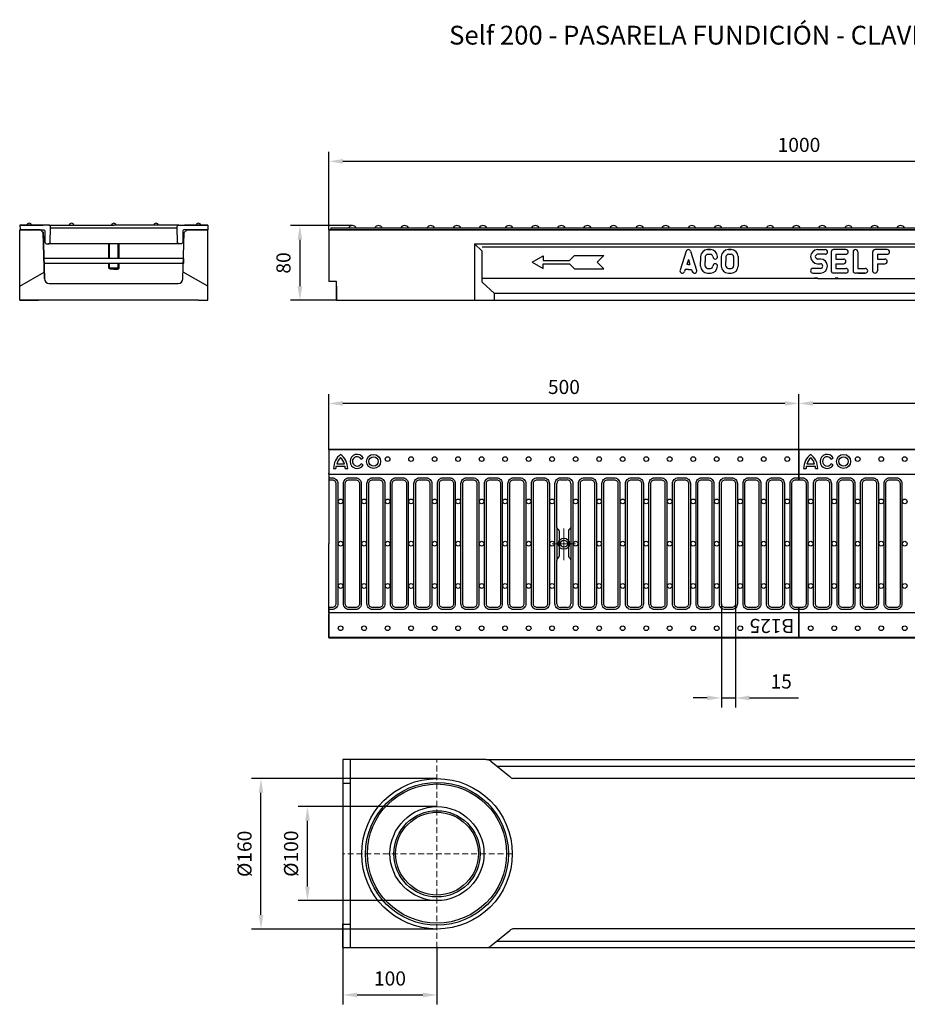
# Model space of a CAD drawing. Extents: x -495 to 44249, y -12355 to 785.
# Drawn here: x -495 to 449, y -262 to 785 of the extents above; entities that cross this region are included whole.
import ezdxf

# ---------------------------------------------------------------- set-up
doc = ezdxf.new("R2010")
doc.units = 0
doc.header["$LTSCALE"] = 5
doc.header["$MEASUREMENT"] = 0
doc.linetypes.add('ACAD_ISO10W100', pattern=[18, 12, -3, 0, -3])
doc.linetypes.add('VERDECKT', pattern=[0.375, 0.25, -0.125])
doc.layers.get('0').update_dxf_attribs({"linetype": 'CONTINUOUS'})
doc.layers.get('DEFPOINTS').update_dxf_attribs({"linetype": 'CONTINUOUS'})
for name, color, linetype in [('COTATION', 252, 'CONTINUOUS'), ('Cotes', 252, 'CONTINUOUS'), ('Descrip-2', 7, 'CONTINUOUS'), ('DIBUIX', 7, 'CONTINUOUS'), ('DIBUJO', 7, 'CONTINUOUS'), ('DUENN', 252, 'CONTINUOUS'), ('FICTIF', 251, 'CONTINUOUS'), ('Reixa', 251, 'CONTINUOUS'), ('SICHTBAR', 7, 'CONTINUOUS')]:
    doc.layers.add(name, color=color, linetype=linetype)
doc.layers.add('Eixos', color=1, linetype='ACAD_ISO10W100', lineweight=18)
doc.styles.add('BEMSTIL', font='isocp3.shx', dxfattribs={"width": 0.8})
doc.styles.add('COTA', font='ROMANS8', dxfattribs={"width": 0.8})
doc.styles.get("Standard").update_dxf_attribs({"font": 'SIMPLEX.SHX', "width": 0.8})
doc.dimstyles.new('BEMASS', dxfattribs={"dimtxt": 3.5, "dimasz": 3.5, "dimexe": 1.4, "dimexo": 0, "dimgap": 2, "dimtad": 1, "dimtxsty": 'BEMSTIL', "dimcen": 3, "dimclrd": 3, "dimclre": 3, "dimclrt": 3, "dimadec": 0, "dimazin": 0, "dimtfac": 0.875, "dimtmove": 2, "dimatfit": 3, "dimfxl": 1, "dimtolj": 1, "dimlwd": 25, "dimlwe": 25, "dimarcsym": 0})

# ---------------------------------------------------------------- blocks, each defined once
blk = doc.blocks.new('0138')
for p, q in [((4.3, 2.5), (6.5, 3.8)), ((-25, -7.5), (-22.5, -7.5)), ((-22.3, -5), (-12.7, -5)), ((-21.7, -2.5), (-13.3, -2.5)), ((-12.5, -7.5), (-10, -7.5)), ((6.5, -3.7), (4.3, -2.5))]:
    blk.add_line(p, q)
for radius in [7.5, 5]:
    blk.add_circle((17.5, 0), radius)
for centre, radius, start, end in [((-6, -7.6), 19, 127.2462, 179.6237), ((-6, -7.6), 16.5, 134.1824, 161.905), ((-29, -7.6), 19, 0.3763, 52.7538), ((-29, -7.6), 16.5, 18.095, 45.8176), ((0, 0), 7.5, 30, 330), ((0, 0), 5, 30, 330), ((-6, -7.6), 16.5, 170.8466, 179.6237), ((-29, -7.6), 16.5, 0.3763, 9.1534)]:
    blk.add_arc(centre, radius, start, end)
blk = doc.blocks.new('*D8')
at = {"layer": 'DEFPOINTS', "color": 0, "transparency": 16777216}
for p in [(-166.2, 377), (-166.2, 327.8), (333.8, 327.8)]:
    blk.add_point(p, dxfattribs=at)
at = {"layer": 'Descrip-2', "color": 253, "lineweight": 25, "transparency": 16777216}
for p, q in [((-166.2, 327.8), (-166.2, 387)), ((333.8, 327.8), (333.8, 387)), ((318.8, 377), (-151.2, 377))]:
    blk.add_line(p, q, dxfattribs=at)
at = {"layer": 'Descrip-2', "color": 253, "transparency": 16777216}
for points in [[(-151.2, 379.5), (-151.2, 374.5), (-166.2, 377)], [(318.8, 379.5), (318.8, 374.5), (333.8, 377)]]:
    blk.add_solid(points, dxfattribs=at)
at = {"layer": 'Descrip-2', "color": 0, "transparency": 16777216, "insert": (83.8, 394.5), "char_height": 15, "attachment_point": 5}
blk.add_mtext('\\A1;500', dxfattribs=at)
blk = doc.blocks.new('*D9')
at = {"layer": 'DEFPOINTS', "color": 0, "transparency": 16777216}
for p in [(251.3, 163.8), (266.3, 163.8), (266.3, 63.7)]:
    blk.add_point(p, dxfattribs=at)
at = {"layer": 'Descrip-2', "color": 253, "lineweight": 25, "transparency": 16777216}
for p, q in [((251.3, 163.8), (251.3, 53.7)), ((266.3, 163.8), (266.3, 53.7)), ((236.3, 63.7), (221.3, 63.7)), ((251.3, 63.7), (266.3, 63.7)), ((281.3, 63.7), (333.4, 63.7))]:
    blk.add_line(p, q, dxfattribs=at)
at = {"layer": 'Descrip-2', "color": 253, "transparency": 16777216}
for points in [[(236.3, 66.2), (236.3, 61.2), (251.3, 63.7)], [(281.3, 66.2), (281.3, 61.2), (266.3, 63.7)]]:
    blk.add_solid(points, dxfattribs=at)
at = {"layer": 'Descrip-2', "color": 0, "transparency": 16777216, "insert": (314.9, 81.2), "char_height": 15, "attachment_point": 5}
blk.add_mtext('\\A1;15', dxfattribs=at)
blk = doc.blocks.new('*D10')
at = {"layer": 'DEFPOINTS', "color": 0, "transparency": 16777216}
for p in [(333.8, 377), (333.8, 327.8), (833.8, 327.8)]:
    blk.add_point(p, dxfattribs=at)
at = {"layer": 'Descrip-2', "color": 253, "lineweight": 25, "transparency": 16777216}
for p, q in [((333.8, 327.8), (333.8, 387)), ((833.8, 327.8), (833.8, 387)), ((818.8, 377), (348.8, 377))]:
    blk.add_line(p, q, dxfattribs=at)
at = {"layer": 'Descrip-2', "color": 253, "transparency": 16777216}
for points in [[(348.8, 379.5), (348.8, 374.5), (333.8, 377)], [(818.8, 379.5), (818.8, 374.5), (833.8, 377)]]:
    blk.add_solid(points, dxfattribs=at)
at = {"layer": 'Descrip-2', "color": 0, "transparency": 16777216, "insert": (583.8, 394.5), "char_height": 15, "attachment_point": 5}
blk.add_mtext('\\A1;500', dxfattribs=at)
blk = doc.blocks.new('*D2')
at = {"layer": 'DEFPOINTS', "color": 0, "transparency": 16777216}
for p in [(-166.2, 634.5), (-166.2, 561.7), (833.8, 561.7)]:
    blk.add_point(p, dxfattribs=at)
at = {"layer": 'Descrip-2', "color": 253, "lineweight": 25, "transparency": 16777216}
for p, q in [((-166.2, 561.7), (-166.2, 644.5)), ((833.8, 561.7), (833.8, 644.5)), ((818.8, 634.5), (-151.2, 634.5))]:
    blk.add_line(p, q, dxfattribs=at)
at = {"layer": 'Descrip-2', "color": 253, "transparency": 16777216}
for points in [[(-151.2, 637), (-151.2, 632), (-166.2, 634.5)], [(818.8, 637), (818.8, 632), (833.8, 634.5)]]:
    blk.add_solid(points, dxfattribs=at)
at = {"layer": 'Descrip-2', "color": 0, "transparency": 16777216, "insert": (333.8, 652), "char_height": 15, "attachment_point": 5}
blk.add_mtext('\\A1;1000', dxfattribs=at)
blk = doc.blocks.new('*D4')
at = {"layer": 'DEFPOINTS', "color": 0, "transparency": 16777216}
for p in [(-141.1, 566.1), (-197, 486.7), (-158.2, 486.7)]:
    blk.add_point(p, dxfattribs=at)
at = {"layer": 'Descrip-2', "color": 253, "lineweight": 25, "transparency": 16777216}
for p, q in [((-141.1, 566.1), (-207, 566.1)), ((-197, 551.1), (-197, 501.7)), ((-158.2, 486.7), (-207, 486.7))]:
    blk.add_line(p, q, dxfattribs=at)
at = {"layer": 'Descrip-2', "color": 253, "transparency": 16777216}
for points in [[(-199.5, 551.1), (-194.5, 551.1), (-197, 566.1)], [(-199.5, 501.7), (-194.5, 501.7), (-197, 486.7)]]:
    blk.add_solid(points, dxfattribs=at)
at = {"layer": 'Descrip-2', "color": 0, "transparency": 16777216, "insert": (-214.5, 526.4), "char_height": 15, "attachment_point": 5, "rotation": 90}
blk.add_mtext('\\A1;80', dxfattribs=at)
blk = doc.blocks.new('*D5')
at = {"layer": 'DEFPOINTS', "color": 0, "transparency": 16777216}
for p in [(-151.2, -201.9), (-51.2, -201.9), (-51.2, -252.2)]:
    blk.add_point(p, dxfattribs=at)
at = {"layer": 'Descrip-2', "color": 253, "lineweight": 25, "transparency": 16777216}
for p, q in [((-151.2, -201.9), (-151.2, -262.2)), ((-51.2, -201.9), (-51.2, -262.2)), ((-136.2, -252.2), (-66.2, -252.2))]:
    blk.add_line(p, q, dxfattribs=at)
at = {"layer": 'Descrip-2', "color": 253, "transparency": 16777216}
for points in [[(-136.2, -249.7), (-136.2, -254.7), (-151.2, -252.2)], [(-66.2, -249.7), (-66.2, -254.7), (-51.2, -252.2)]]:
    blk.add_solid(points, dxfattribs=at)
at = {"layer": 'Descrip-2', "color": 0, "transparency": 16777216, "insert": (-101.2, -234.7), "char_height": 15, "attachment_point": 5}
blk.add_mtext('\\A1;100', dxfattribs=at)
blk = doc.blocks.new('*D6')
at = {"layer": 'DEFPOINTS', "color": 0, "transparency": 16777216}
for p in [(-188.9, -51.9), (-51.2, -51.9), (-51.2, -151.9)]:
    blk.add_point(p, dxfattribs=at)
at = {"layer": 'Descrip-2', "color": 253, "lineweight": 25, "transparency": 16777216}
for p, q in [((-51.2, -51.9), (-198.9, -51.9)), ((-188.9, -136.9), (-188.9, -66.9)), ((-51.2, -151.9), (-198.9, -151.9))]:
    blk.add_line(p, q, dxfattribs=at)
at = {"layer": 'Descrip-2', "color": 253, "transparency": 16777216}
for points in [[(-191.4, -66.9), (-186.4, -66.9), (-188.9, -51.9)], [(-191.4, -136.9), (-186.4, -136.9), (-188.9, -151.9)]]:
    blk.add_solid(points, dxfattribs=at)
at = {"layer": 'Descrip-2', "color": 0, "transparency": 16777216, "insert": (-206.4, -101.9), "char_height": 15, "attachment_point": 5, "rotation": 90}
blk.add_mtext('\\A1;%%c100', dxfattribs=at)
blk = doc.blocks.new('*D7')
at = {"layer": 'DEFPOINTS', "color": 0, "transparency": 16777216}
for p in [(-238.4, -22.1), (-51.2, -22.1), (-51.2, -182.1)]:
    blk.add_point(p, dxfattribs=at)
at = {"layer": 'Descrip-2', "color": 253, "lineweight": 25, "transparency": 16777216}
for p, q in [((-51.2, -22.1), (-248.4, -22.1)), ((-238.4, -167.1), (-238.4, -37.1)), ((-51.2, -182.1), (-248.4, -182.1))]:
    blk.add_line(p, q, dxfattribs=at)
at = {"layer": 'Descrip-2', "color": 253, "transparency": 16777216}
for points in [[(-240.9, -37.1), (-235.9, -37.1), (-238.4, -22.1)], [(-240.9, -167.1), (-235.9, -167.1), (-238.4, -182.1)]]:
    blk.add_solid(points, dxfattribs=at)
at = {"layer": 'Descrip-2', "color": 0, "transparency": 16777216, "insert": (-255.9, -102.1), "char_height": 15, "attachment_point": 5, "rotation": 90}
blk.add_mtext('\\A1;%%c160', dxfattribs=at)

msp = doc.modelspace()

# ---------------------------------------------------------------- linework, layer by layer
for p, q in [((-494.9, 566.7), (-469.9, 566.7)), ((-463.9, 566.7), (-394.9, 566.7)), ((-325.9, 566.7), (-394.9, 566.7)), ((-294.9, 566.7), (-319.9, 566.7)), ((-495, 561.7), (-473, 561.7)), ((-473, 561.7), (-495, 561.7)), ((-495, 561.7), (-473, 561.7)), ((-470, 558.7), (-473, 561.7)), ((-470, 558.7), (-473, 561.7)), ((-470, 558.7), (-473, 561.7)), ((-462.4, 563.7), (-327.4, 563.7)), ((-320, 558.7), (-317, 561.7)), ((-320, 558.7), (-317, 561.7)), ((-317, 561.7), (-295, 561.7)), ((-317, 561.7), (-295, 561.7)), ((-166.2, 561.7), (833.8, 561.7)), ((-323.5, 546.7), (-464.6, 546.7)), ((-495, 486.7), (-483, 486.7)), ((-495, 486.7), (-475, 486.7)), ((333.8, 327.8), (-166.2, 327.8)), ((-166.2, 327.8), (-166.2, 295.8)), ((333.8, 295.8), (333.8, 327.8)), ((833.8, 327.8), (333.8, 327.8)), ((333.8, 327.8), (333.8, 295.8)), ((80.3, 295.8), (87.3, 295.8)), ((76.3, 245), (76.3, 291.8)), ((91.3, 291.8), (91.3, 245)), ((76.3, 245), (76.3, 210.7)), ((78.8, 241.3), (78.8, 214.4)), ((88.8, 241.3), (88.8, 214.4)), ((91.3, 244.9), (91.3, 210.7)), ((76.3, 210.7), (76.3, 209.9)), ((76.3, 163.8), (76.3, 209.9)), ((91.3, 210.7), (91.3, 163.8)), ((-166.2, 159.8), (-166.2, 127.8)), ((87.3, 159.8), (80.3, 159.8)), ((333.8, 127.8), (333.8, 159.8)), ((333.8, 159.8), (333.8, 127.8)), ((-166.2, 127.8), (333.8, 127.8)), ((333.8, 127.8), (833.8, 127.8)), ((-151.2, -1.9), (-151.2, -26.9))]:
    msp.add_line(p, q)
at = {"color": 152, "linetype": 'Continuous', "lineweight": 15}
for p, q in [((-469.9, 557.4), (-470, 557.4)), ((-469.9, 557.4), (-470, 557.4)), ((-470, 556.2), (-469.8, 556.2)), ((-470, 556.2), (-469.8, 556.2)), ((-469.5, 550.2), (-470, 550.7)), ((-469.9, 549.1), (-469.4, 548.6))]:
    msp.add_line(p, q, dxfattribs=at)
for points in [[(-464.6, 546.7, 0.410264), (-462.6, 548.7), (-462.4, 563.4), (-462.4, 565.2, 0.414214), (-463.9, 566.7), (-494.9, 566.7), (-494.7, 561.7), (-469.4, 561.7, -0.411307), (-468.4, 560.7), (-468.2, 548.7, 0.411307), (-466.2, 546.7)], [(-325.2, 546.7, -0.410264), (-327.2, 548.7), (-327.4, 563.4), (-327.4, 565.2, -0.414214), (-325.9, 566.7), (-294.9, 566.7), (-295, 561.7), (-320.4, 561.7, 0.411307), (-321.4, 560.7), (-321.5, 548.7, -0.411307), (-323.5, 546.7)], [(-144.7, 159.8, -0.414214), (-148.7, 163.8), (-148.7, 291.8, -0.414214), (-144.7, 295.8), (-137.7, 295.8, -0.414214), (-133.7, 291.8), (-133.7, 163.8, -0.414214), (-137.7, 159.8)], [(-119.7, 159.8, -0.414214), (-123.7, 163.8), (-123.7, 291.8, -0.414214), (-119.7, 295.8), (-112.7, 295.8, -0.414214), (-108.7, 291.8), (-108.7, 163.8, -0.414214), (-112.7, 159.8)], [(-94.7, 159.8, -0.414214), (-98.7, 163.8), (-98.7, 291.8, -0.414214), (-94.7, 295.8), (-87.7, 295.8, -0.414214), (-83.7, 291.8), (-83.7, 163.8, -0.414214), (-87.7, 159.8)], [(-69.7, 159.8, -0.414214), (-73.7, 163.8), (-73.7, 291.8, -0.414214), (-69.7, 295.8), (-62.7, 295.8, -0.414214), (-58.7, 291.8), (-58.7, 163.8, -0.414214), (-62.7, 159.8)], [(-44.7, 159.8, -0.414214), (-48.7, 163.8), (-48.7, 291.8, -0.414214), (-44.7, 295.8), (-37.7, 295.8, -0.414214), (-33.7, 291.8), (-33.7, 163.8, -0.414214), (-37.7, 159.8)], [(-19.7, 159.8, -0.414214), (-23.7, 163.8), (-23.7, 291.8, -0.414214), (-19.7, 295.8), (-12.7, 295.8, -0.414214), (-8.7, 291.8), (-8.7, 163.8, -0.414214), (-12.7, 159.8)], [(5.3, 159.8, -0.414214), (1.3, 163.8), (1.3, 291.8, -0.414214), (5.3, 295.8), (12.3, 295.8, -0.414214), (16.3, 291.8), (16.3, 163.8, -0.414214), (12.3, 159.8)], [(30.3, 159.8, -0.414214), (26.3, 163.8), (26.3, 291.8, -0.414214), (30.3, 295.8), (37.3, 295.8, -0.414214), (41.3, 291.8), (41.3, 163.8, -0.414214), (37.3, 159.8)], [(55.3, 159.8, -0.414214), (51.3, 163.8), (51.3, 291.8, -0.414214), (55.3, 295.8), (62.3, 295.8, -0.414214), (66.3, 291.8), (66.3, 163.8, -0.414214), (62.3, 159.8)], [(105.3, 159.8, -0.414214), (101.3, 163.8), (101.3, 291.8, -0.414214), (105.3, 295.8), (112.3, 295.8, -0.414214), (116.3, 291.8), (116.3, 163.8, -0.414214), (112.3, 159.8)], [(130.3, 159.8, -0.414214), (126.3, 163.8), (126.3, 291.8, -0.414214), (130.3, 295.8), (137.3, 295.8, -0.414214), (141.3, 291.8), (141.3, 163.8, -0.414214), (137.3, 159.8)], [(155.3, 159.8, -0.414214), (151.3, 163.8), (151.3, 291.8, -0.414214), (155.3, 295.8), (162.3, 295.8, -0.414214), (166.3, 291.8), (166.3, 163.8, -0.414214), (162.3, 159.8)], [(180.3, 159.8, -0.414214), (176.3, 163.8), (176.3, 291.8, -0.414214), (180.3, 295.8), (187.3, 295.8, -0.414214), (191.3, 291.8), (191.3, 163.8, -0.414214), (187.3, 159.8)], [(205.3, 159.8, -0.414214), (201.3, 163.8), (201.3, 291.8, -0.414214), (205.3, 295.8), (212.3, 295.8, -0.414214), (216.3, 291.8), (216.3, 163.8, -0.414214), (212.3, 159.8)], [(230.3, 159.8, -0.414214), (226.3, 163.8), (226.3, 291.8, -0.414214), (230.3, 295.8), (237.3, 295.8, -0.414214), (241.3, 291.8), (241.3, 163.8, -0.414214), (237.3, 159.8)], [(255.3, 159.8, -0.414214), (251.3, 163.8), (251.3, 291.8, -0.414214), (255.3, 295.8), (262.3, 295.8, -0.414214), (266.3, 291.8), (266.3, 163.8, -0.414214), (262.3, 159.8)], [(280.3, 159.8, -0.414214), (276.3, 163.8), (276.3, 291.8, -0.414214), (280.3, 295.8), (287.3, 295.8, -0.414214), (291.3, 291.8), (291.3, 163.8, -0.414214), (287.3, 159.8)], [(305.3, 159.8, -0.414214), (301.3, 163.8), (301.3, 291.8, -0.414214), (305.3, 295.8), (312.3, 295.8, -0.414214), (316.3, 291.8), (316.3, 163.8, -0.414214), (312.3, 159.8)], [(355.3, 159.8, -0.414214), (351.3, 163.8), (351.3, 291.8, -0.414214), (355.3, 295.8), (362.3, 295.8, -0.414214), (366.3, 291.8), (366.3, 163.8, -0.414214), (362.3, 159.8)], [(380.3, 159.8, -0.414214), (376.3, 163.8), (376.3, 291.8, -0.414214), (380.3, 295.8), (387.3, 295.8, -0.414214), (391.3, 291.8), (391.3, 163.8, -0.414214), (387.3, 159.8)], [(405.3, 159.8, -0.414214), (401.3, 163.8), (401.3, 291.8, -0.414214), (405.3, 295.8), (412.3, 295.8, -0.414214), (416.3, 291.8), (416.3, 163.8, -0.414214), (412.3, 159.8)], [(430.3, 159.8, -0.414214), (426.3, 163.8), (426.3, 291.8, -0.414214), (430.3, 295.8), (437.3, 295.8, -0.414214), (441.3, 291.8), (441.3, 163.8, -0.414214), (437.3, 159.8)]]:
    msp.add_lwpolyline(points, format="xyb", close=True)
for points in [[(-166.2, 295.8), (-162.7, 295.8, -0.414214), (-158.7, 291.8), (-158.7, 163.8, -0.414214), (-162.7, 159.8), (-166.2, 159.8, -0.258883)], [(330.3, 159.8, -0.414214), (326.3, 163.8), (326.3, 291.8, -0.414214), (330.3, 295.8), (333.8, 295.8, -0.259017)], [(333.8, 295.8), (337.3, 295.8, -0.414214), (341.3, 291.8), (341.3, 163.8, -0.414214), (337.3, 159.8), (333.8, 159.8, -0.258883)], [(333.8, 159.8), (330.3, 159.8, -0.414214)]]:
    msp.add_lwpolyline(points, format="xyb")
for centre in [(-103.7, 317.8), (-78.7, 317.8), (-53.7, 317.8), (-28.7, 317.8), (-3.7, 317.8), (21.3, 317.8), (46.3, 317.8), (71.3, 317.8), (96.3, 317.8), (121.3, 317.8), (146.3, 317.8), (171.3, 317.8), (196.3, 317.8), (221.3, 317.8), (246.3, 317.8), (271.3, 317.8), (296.3, 317.8), (321.3, 317.8), (396.3, 317.8), (421.3, 317.8), (446.3, 317.8), (-153.7, 272.8), (-128.7, 272.8), (-103.7, 272.8), (-78.7, 272.8), (-53.7, 272.8), (-28.7, 272.8), (-3.7, 272.8), (21.3, 272.8), (46.3, 272.8), (71.3, 272.8), (96.3, 272.8), (121.3, 272.8), (146.3, 272.8), (171.3, 272.8), (196.3, 272.8), (221.3, 272.8), (246.3, 272.8), (271.3, 272.8), (296.3, 272.8), (321.3, 272.8), (346.3, 272.8), (371.3, 272.8), (396.3, 272.8), (421.3, 272.8), (446.3, 272.8), (-153.7, 227.8), (-128.7, 227.8), (-103.7, 227.8), (-78.7, 227.8), (-53.7, 227.8), (-28.7, 227.8), (-3.7, 227.8), (21.3, 227.8), (46.3, 227.8), (71.3, 227.8), (96.3, 227.8), (121.3, 227.8), (146.3, 227.8), (171.3, 227.8), (196.3, 227.8), (221.3, 227.8), (246.3, 227.8), (271.3, 227.8), (296.3, 227.8), (321.3, 227.8), (346.3, 227.8), (371.3, 227.8), (396.3, 227.8), (421.3, 227.8), (446.3, 227.8), (-153.7, 182.8), (-128.7, 182.8), (-103.7, 182.8), (-78.7, 182.8), (-53.7, 182.8), (-28.7, 182.8), (-3.7, 182.8), (21.3, 182.8), (46.3, 182.8), (71.3, 182.8), (96.3, 182.8), (121.3, 182.8), (146.3, 182.8), (171.3, 182.8), (196.3, 182.8), (221.3, 182.8), (246.3, 182.8), (271.3, 182.8), (296.3, 182.8), (321.3, 182.8), (346.3, 182.8), (371.3, 182.8), (396.3, 182.8), (421.3, 182.8), (446.3, 182.8), (-153.7, 137.8), (-128.7, 137.8), (-103.7, 137.8), (-78.7, 137.8), (-53.7, 137.8), (-28.7, 137.8), (-3.7, 137.8), (21.3, 137.8), (46.3, 137.8), (71.3, 137.8), (96.3, 137.8), (121.3, 137.8), (146.3, 137.8), (171.3, 137.8), (196.3, 137.8), (221.3, 137.8), (246.3, 137.8), (271.3, 137.8), (346.3, 137.8), (371.3, 137.8), (396.3, 137.8), (421.3, 137.8), (446.3, 137.8)]:
    msp.add_circle(centre, 2.5)
for centre, radius, start, end in [((-484.9, 566.2), 2.5, 11.537, 168.463), ((-439.9, 566.2), 2.5, 11.537, 168.463), ((-394.9, 566.2), 2.5, 11.537, 168.463), ((-349.9, 566.2), 2.5, 11.537, 168.463), ((-304.9, 566.2), 2.5, 11.537, 168.463), ((80.3, 291.8), 4, 90, 180), ((87.3, 291.8), 4, 0, 90), ((78.3, 245), 2, 180, 247.9757), ((76.8, 241.3), 2, 0, 67.9757), ((90.8, 241.3), 2, 112.0243, 180), ((89.3, 245), 2, 292.0243, 0), ((78.3, 210.7), 2, 112.0243, 180), ((76.8, 214.4), 2, 292.0243, 0), ((90.8, 214.4), 2, 180, 247.9757), ((89.3, 210.7), 2, 0, 67.9757), ((80.3, 163.8), 4, 180, 270), ((87.3, 163.8), 4, 270, 0)]:
    msp.add_arc(centre, radius, start, end)
at = {"layer": 'Cotes'}
for p, q in [((-164.2, 563.7), (-164.2, 561.7)), ((-320.4, 526.2), (-320.4, 531.2))]:
    msp.add_line(p, q, dxfattribs=at)
at = {"layer": 'Cotes', "color": 45}
for p, q in [((-400.3, 531.2), (-400.3, 546.7)), ((-399.5, 531.2), (-399.5, 546.7)), ((-390.2, 531.2), (-390.2, 546.7)), ((-389.4, 531.2), (-389.4, 546.7)), ((-320.4, 531.2), (-469.8, 531.2)), ((-469.7, 526.2), (-320.4, 526.2)), ((-400.3, 521), (-400.3, 526.2)), ((-400.3, 521), (-400.3, 526.2)), ((-400.3, 521), (-400.3, 526.2)), ((-400.3, 521), (-400.3, 526.2)), ((-399.5, 521), (-399.5, 526.2)), ((-399.5, 521), (-399.5, 526.2)), ((-399.5, 521), (-399.5, 526.2)), ((-399.5, 521), (-399.5, 526.2)), ((-390.2, 521), (-390.2, 526.2)), ((-390.2, 521), (-390.2, 526.2)), ((-390.2, 521), (-390.2, 526.2)), ((-390.2, 521), (-390.2, 526.2)), ((-389.4, 521), (-389.4, 526.2)), ((-389.4, 521), (-389.4, 526.2)), ((-389.4, 521), (-389.4, 526.2)), ((-389.4, 521), (-389.4, 526.2)), ((-398.9, 519.7), (-400.3, 521)), ((-400.3, 521), (-394.9, 521)), ((-394.9, 521), (-400.3, 521)), ((-394.9, 519.7), (-398.9, 519.7)), ((-389.4, 521), (-394.9, 521)), ((-394.9, 521), (-389.4, 521)), ((-394.9, 519.7), (-390.9, 519.7)), ((-390.9, 519.7), (-389.4, 521))]:
    msp.add_line(p, q, dxfattribs=at)
for radius in [6, 3.72]:
    msp.add_circle((83.8, 227.8), radius, dxfattribs=at)
at = {"layer": 'DIBUIX'}
for p, q in [((-495, 486.7), (-495, 561.7)), ((-495, 486.7), (-495, 561.7)), ((-495, 561.7), (-473, 561.7)), ((-495, 561.7), (-473, 561.7)), ((-495, 561.7), (-473, 561.7)), ((-480, 561.7), (-473, 561.7)), ((-473, 561.7), (-470, 558.7)), ((-473, 561.7), (-470, 558.5)), ((-473, 561.7), (-470, 558.5)), ((-473, 561.7), (-470, 558.5)), ((-470, 558.7), (-468.7, 509.6)), ((-468.7, 509.6), (-470, 558.7)), ((-321.4, 509.6), (-320, 558.7)), ((-317, 561.7), (-320, 558.7)), ((-317, 561.7), (-320, 558.7)), ((-317, 561.7), (-320, 558.7)), ((-317, 561.7), (-320, 558.7)), ((-310, 561.7), (-317, 561.7)), ((-295, 561.7), (-317, 561.7)), ((-295, 561.7), (-317, 561.7)), ((-295, 561.7), (-317, 561.7)), ((-295, 486.7), (-295, 561.7)), ((-166.2, 561.7), (-166.2, 506.7)), ((833.8, 561.7), (-166.2, 561.7)), ((-166.2, 561.7), (-166.2, 558.5)), ((-469.7, 545.2), (-469.7, 543)), ((-463.7, 504.7), (-395, 504.7)), ((-395, 504.7), (-326.4, 504.7)), ((-158.2, 506.7), (-166.2, 506.7)), ((-158.2, 486.7), (-158.2, 506.7)), ((-158.2, 486.7), (-158.2, 501.7)), ((-395, 486.7), (-495, 486.7)), ((-305, 486.7), (-395, 486.7)), ((-305, 486.7), (-295, 486.7)), ((-158.2, 486.7), (841.8, 486.7)), ((-11.2, 486.7), (-3.2, 486.7)), ((-166.2, 327.9), (-166.2, 305.9)), ((833.8, 327.9), (-166.2, 327.9)), ((-151.2, 327.9), (-151.4, 327.9)), ((-145.3, 327.9), (-151.2, 327.9)), ((-145.3, 327.9), (-143.3, 327.9)), ((27.9, 327.9), (25.9, 327.9)), ((33.8, 327.9), (27.9, 327.9)), ((34, 327.9), (33.8, 327.9)), ((133.8, 327.9), (133.6, 327.9)), ((139.7, 327.9), (133.8, 327.9)), ((139.7, 327.9), (141.7, 327.9)), ((312.9, 327.9), (310.9, 327.9)), ((318.8, 327.9), (312.9, 327.9)), ((319, 327.9), (318.8, 327.9)), ((348.8, 327.9), (348.6, 327.9)), ((354.7, 327.9), (348.8, 327.9)), ((354.7, 327.9), (356.7, 327.9)), ((-166.2, 305.9), (-166.2, 302.9)), ((-166.2, 301.9), (-166.2, 302.9)), ((-166.2, 301.9), (-166.2, 277.1)), ((-166.2, 277.1), (-166.2, 227.9)), ((-166.2, 178.7), (-166.2, 227.9)), ((-166.2, 153.9), (-166.2, 178.7)), ((-166.2, 153.9), (-166.2, 152.9)), ((-166.2, 149.9), (-166.2, 152.9)), ((-166.2, 127.9), (-166.2, 149.9)), ((833.8, 127.9), (-166.2, 127.9)), ((-151.2, 127.9), (-151.4, 127.9)), ((-145.3, 127.9), (-151.2, 127.9)), ((-145.3, 127.9), (-143.3, 127.9)), ((27.9, 127.9), (25.9, 127.9)), ((33.8, 127.9), (27.9, 127.9)), ((34, 127.9), (33.8, 127.9)), ((133.8, 127.9), (133.6, 127.9)), ((139.7, 127.9), (133.8, 127.9)), ((139.7, 127.9), (141.7, 127.9)), ((312.9, 127.9), (310.9, 127.9)), ((318.8, 127.9), (312.9, 127.9)), ((319, 127.9), (318.8, 127.9)), ((348.8, 127.9), (348.6, 127.9)), ((354.7, 127.9), (348.8, 127.9)), ((354.7, 127.9), (356.7, 127.9)), ((1, -1.9), (-151.2, -1.8)), ((-151.2, -1.8), (-151.2, -201.9)), ((1, -1.9), (827, -1.9)), ((6, -3.6), (26.3, -20)), ((373.2, -21.9), (29.5, -21.9)), ((800.5, -21.9), (373.2, -21.9)), ((-151.2, -201.9), (-151.2, -176.9)), ((6, -200.1), (26.3, -183.8)), ((373.2, -181.9), (29.5, -181.9)), ((800.5, -181.9), (373.2, -181.9)), ((-151.2, -201.9), (856.8, -201.9)), ((1, -201.9), (827, -201.9))]:
    msp.add_line(p, q, dxfattribs=at)
for points in [[(-480.1, 561.7), (-473, 561.7)], [(-470.1, 558.8), (-473, 561.7)], [(-320, 558.8), (-317, 561.7)], [(-310, 561.7), (-317, 561.7)]]:
    msp.add_lwpolyline(points, dxfattribs=at)
for centre, radius, start, end in [((-463.7, 509.7), 5, 181.4463, 270), ((-326.4, 509.7), 5, 270, 358.5537), ((1, -9.9), 8, 51.2753, 90), ((31.9, -14.3), 7.95, 225.3196, 251.9507), ((30.8, -187.5), 5.8, 102.9674, 139.7624), ((1, -193.9), 8, 270, 308.7247)]:
    msp.add_arc(centre, radius, start, end, dxfattribs=at)
at = {"layer": 'DIBUJO'}
for p, q in [((-166.2, 561.7), (-166.2, 536.7)), ((-164.2, 563.7), (833.8, 563.7)), ((-164.2, 561.7), (833.8, 561.7)), ((-495, 501.7), (-468.9, 516.7)), ((-295, 501.7), (-321.2, 516.7)), ((-158.2, 501.7), (-158.2, 486.7)), ((-151.2, -1.9), (-151.2, -26.9)), ((-143.2, -201.9), (-143.2, -1.9)), ((-151.2, -26.9), (-143.2, -26.9)), ((-151.2, -201.9), (-151.2, -176.9)), ((-151.2, -176.9), (-143.2, -176.9))]:
    msp.add_line(p, q, dxfattribs=at)
at = {"layer": 'DUENN'}
for p, q in [((333.8, 301.3), (-166.2, 301.3)), ((833.8, 301.3), (333.8, 301.3)), ((333.8, 154.3), (-166.2, 154.3)), ((833.8, 154.3), (333.8, 154.3))]:
    msp.add_line(p, q, dxfattribs=at)
at = {"layer": 'Eixos', "ltscale": 5}
for p, q in [((83.8, 210.3), (83.8, 243.8)), ((96.3, 227.8), (71.3, 227.8))]:
    msp.add_line(p, q, dxfattribs=at)
at = {"layer": 'Eixos', "linetype": 'VERDECKT', "ltscale": 5}
for p, q in [((-51.2, -201.9), (-51.2, -1.9)), ((28.8, -102.1), (-151.2, -102.1))]:
    msp.add_line(p, q, dxfattribs=at)
at = {"layer": 'FICTIF'}
for points in [[(-166.2, 297.8), (-162.7, 297.8, -0.414214), (-156.7, 291.8), (-156.7, 163.8, -0.414214), (-162.7, 157.8), (-166.2, 157.8, -0.263321)], [(330.3, 157.8, -0.414214), (324.3, 163.8), (324.3, 291.8, -0.414214), (330.3, 297.8), (333.8, 297.8, -0.263443)], [(333.8, 297.8), (337.3, 297.8, -0.414214), (343.3, 291.8), (343.3, 163.8, -0.414214), (337.3, 157.8), (333.8, 157.8, -0.263321)], [(333.8, 157.8), (330.3, 157.8, -0.414214)]]:
    msp.add_lwpolyline(points, format="xyb", dxfattribs=at)
for points in [[(-144.7, 157.8, -0.414214), (-150.7, 163.8), (-150.7, 291.8, -0.414214), (-144.7, 297.8), (-137.7, 297.8, -0.414214), (-131.7, 291.8), (-131.7, 163.8, -0.414214), (-137.7, 157.8)], [(-119.7, 157.8, -0.414214), (-125.7, 163.8), (-125.7, 291.8, -0.414214), (-119.7, 297.8), (-112.7, 297.8, -0.414214), (-106.7, 291.8), (-106.7, 163.8, -0.414214), (-112.7, 157.8)], [(-94.7, 157.8, -0.414214), (-100.7, 163.8), (-100.7, 291.8, -0.414214), (-94.7, 297.8), (-87.7, 297.8, -0.414214), (-81.7, 291.8), (-81.7, 163.8, -0.414214), (-87.7, 157.8)], [(-69.7, 157.8, -0.414214), (-75.7, 163.8), (-75.7, 291.8, -0.414214), (-69.7, 297.8), (-62.7, 297.8, -0.414214), (-56.7, 291.8), (-56.7, 163.8, -0.414214), (-62.7, 157.8)], [(-44.7, 157.8, -0.414214), (-50.7, 163.8), (-50.7, 291.8, -0.414214), (-44.7, 297.8), (-37.7, 297.8, -0.414214), (-31.7, 291.8), (-31.7, 163.8, -0.414214), (-37.7, 157.8)], [(-19.7, 157.8, -0.414214), (-25.7, 163.8), (-25.7, 291.8, -0.414214), (-19.7, 297.8), (-12.7, 297.8, -0.414214), (-6.7, 291.8), (-6.7, 163.8, -0.414214), (-12.7, 157.8)], [(5.3, 157.8, -0.414214), (-0.7, 163.8), (-0.7, 291.8, -0.414214), (5.3, 297.8), (12.3, 297.8, -0.414214), (18.3, 291.8), (18.3, 163.8, -0.414214), (12.3, 157.8)], [(30.3, 157.8, -0.414214), (24.3, 163.8), (24.3, 291.8, -0.414214), (30.3, 297.8), (37.3, 297.8, -0.414214), (43.3, 291.8), (43.3, 163.8, -0.414214), (37.3, 157.8)], [(55.3, 157.8, -0.414214), (49.3, 163.8), (49.3, 291.8, -0.414214), (55.3, 297.8), (62.3, 297.8, -0.414214), (68.3, 291.8), (68.3, 163.8, -0.414214), (62.3, 157.8)], [(80.3, 157.8, -0.414214), (74.3, 163.8), (74.3, 291.8, -0.414214), (80.3, 297.8), (87.3, 297.8, -0.414214), (93.3, 291.8), (93.3, 163.8, -0.414214), (87.3, 157.8)], [(105.3, 157.8, -0.414214), (99.3, 163.8), (99.3, 291.8, -0.414214), (105.3, 297.8), (112.3, 297.8, -0.414214), (118.3, 291.8), (118.3, 163.8, -0.414214), (112.3, 157.8)], [(130.3, 157.8, -0.414214), (124.3, 163.8), (124.3, 291.8, -0.414214), (130.3, 297.8), (137.3, 297.8, -0.414214), (143.3, 291.8), (143.3, 163.8, -0.414214), (137.3, 157.8)], [(155.3, 157.8, -0.414214), (149.3, 163.8), (149.3, 291.8, -0.414214), (155.3, 297.8), (162.3, 297.8, -0.414214), (168.3, 291.8), (168.3, 163.8, -0.414214), (162.3, 157.8)], [(180.3, 157.8, -0.414214), (174.3, 163.8), (174.3, 291.8, -0.414214), (180.3, 297.8), (187.3, 297.8, -0.414214), (193.3, 291.8), (193.3, 163.8, -0.414214), (187.3, 157.8)], [(205.3, 157.8, -0.414214), (199.3, 163.8), (199.3, 291.8, -0.414214), (205.3, 297.8), (212.3, 297.8, -0.414214), (218.3, 291.8), (218.3, 163.8, -0.414214), (212.3, 157.8)], [(230.3, 157.8, -0.414214), (224.3, 163.8), (224.3, 291.8, -0.414214), (230.3, 297.8), (237.3, 297.8, -0.414214), (243.3, 291.8), (243.3, 163.8, -0.414214), (237.3, 157.8)], [(255.3, 157.8, -0.414214), (249.3, 163.8), (249.3, 291.8, -0.414214), (255.3, 297.8), (262.3, 297.8, -0.414214), (268.3, 291.8), (268.3, 163.8, -0.414214), (262.3, 157.8)], [(280.3, 157.8, -0.414214), (274.3, 163.8), (274.3, 291.8, -0.414214), (280.3, 297.8), (287.3, 297.8, -0.414214), (293.3, 291.8), (293.3, 163.8, -0.414214), (287.3, 157.8)], [(305.3, 157.8, -0.414214), (299.3, 163.8), (299.3, 291.8, -0.414214), (305.3, 297.8), (312.3, 297.8, -0.414214), (318.3, 291.8), (318.3, 163.8, -0.414214), (312.3, 157.8)], [(355.3, 157.8, -0.414214), (349.3, 163.8), (349.3, 291.8, -0.414214), (355.3, 297.8), (362.3, 297.8, -0.414214), (368.3, 291.8), (368.3, 163.8, -0.414214), (362.3, 157.8)], [(380.3, 157.8, -0.414214), (374.3, 163.8), (374.3, 291.8, -0.414214), (380.3, 297.8), (387.3, 297.8, -0.414214), (393.3, 291.8), (393.3, 163.8, -0.414214), (387.3, 157.8)], [(405.3, 157.8, -0.414214), (399.3, 163.8), (399.3, 291.8, -0.414214), (405.3, 297.8), (412.3, 297.8, -0.414214), (418.3, 291.8), (418.3, 163.8, -0.414214), (412.3, 157.8)], [(430.3, 157.8, -0.414214), (424.3, 163.8), (424.3, 291.8, -0.414214), (430.3, 297.8), (437.3, 297.8, -0.414214), (443.3, 291.8), (443.3, 163.8, -0.414214), (437.3, 157.8)]]:
    msp.add_lwpolyline(points, format="xyb", close=True, dxfattribs=at)
at = {"layer": 'Reixa'}
for p, q in [((-11.2, 546.8), (-11.2, 486.7)), ((-11.2, 546.8), (-3.2, 539.1)), ((-11.2, 546.8), (353.8, 546.8)), ((353.8, 546.8), (808.8, 546.8)), ((-3.2, 543.7), (354.3, 543.7)), ((-3.2, 505.8), (-3.2, 539.1)), ((89.6, 529), (94.9, 534.3)), ((94.9, 534.3), (126.3, 534.3)), ((126.3, 534.3), (119.2, 527.3)), ((213.8, 538.9), (207.3, 518.9)), ((218.5, 538.9), (225, 518.9)), ((236.7, 540.6), (239.7, 540.6)), ((239.7, 540.6), (236.7, 540.6)), ((236.7, 535.6), (239.7, 535.6)), ((258.7, 540.6), (261.7, 540.6)), ((261.7, 540.6), (258.7, 540.6)), ((258.7, 535.6), (261.7, 535.6)), ((353.7, 540.6), (361.7, 540.6)), ((361.7, 535.6), (353.7, 535.6)), ((354.3, 543.7), (800.8, 543.7)), ((368.2, 538.1), (368.2, 518.1)), ((383.7, 540.6), (370.7, 540.6)), ((373.2, 535.6), (373.2, 530.6)), ((373.2, 535.6), (383.7, 535.6)), ((373.2, 535.6), (373.2, 530.6)), ((391.4, 538.1), (391.4, 518.1)), ((396.4, 538.1), (396.4, 520.6)), ((412.2, 538.1), (412.2, 518.1)), ((427.7, 540.6), (414.7, 540.6)), ((417.2, 535.6), (417.2, 530.6)), ((417.2, 535.6), (427.7, 535.6)), ((417.2, 535.6), (417.2, 530.6)), ((50.1, 527.3), (61.8, 534)), ((50.1, 527.3), (61.8, 520.5)), ((61.8, 534), (61.8, 529)), ((61.8, 529), (89.6, 529)), ((61.8, 525.5), (89.6, 525.5)), ((61.8, 520.5), (61.8, 525.5)), ((89.6, 525.5), (94.9, 520.2)), ((126.3, 520.2), (119.2, 527.3)), ((216.2, 530), (214.4, 524.6)), ((216.2, 524.6), (214.4, 524.6)), ((216.2, 530), (217.9, 524.6)), ((216.2, 524.6), (217.9, 524.6)), ((229.2, 533.1), (229.2, 528.1)), ((229.2, 523.1), (229.2, 528.1)), ((234.2, 533.1), (234.2, 528.1)), ((234.2, 523.1), (234.2, 528.1)), ((251.2, 533.1), (251.2, 523.1)), ((256.2, 533.1), (256.2, 528.1)), ((256.2, 523.1), (256.2, 528.1)), ((264.2, 533.1), (264.2, 523.1)), ((269.2, 533.1), (269.2, 523.1)), ((356.7, 530.6), (353.7, 530.6)), ((353.7, 525.6), (356.7, 525.6)), ((373.2, 530.6), (381.2, 530.6)), ((373.2, 525.6), (373.2, 520.6)), ((373.2, 525.6), (381.2, 525.6)), ((373.2, 525.6), (373.2, 520.6)), ((396.4, 525.6), (396.4, 520.6)), ((417.2, 530.6), (425.2, 530.6)), ((417.2, 525.6), (417.2, 518.1)), ((417.2, 525.6), (425.2, 525.6)), ((417.2, 525.6), (417.2, 520.6)), ((94.9, 520.2), (126.3, 520.2)), ((212.8, 519.6), (212, 517.3)), ((216.2, 519.6), (212.8, 519.6)), ((216.2, 519.6), (219.6, 519.6)), ((219.6, 519.6), (220.3, 517.3)), ((236.7, 520.6), (239.7, 520.6)), ((236.7, 515.6), (239.7, 515.6)), ((258.7, 520.6), (261.7, 520.6)), ((258.7, 515.6), (261.7, 515.6)), ((356.7, 520.6), (348.7, 520.6)), ((348.7, 515.6), (356.7, 515.6)), ((383.7, 515.6), (370.7, 515.6)), ((373.2, 520.6), (383.7, 520.6)), ((404.4, 515.6), (393.9, 515.6)), ((396.4, 520.6), (404.4, 520.6)), ((396.4, 515.6), (404.4, 515.6)), ((353.8, 509.7), (-3.2, 509.7)), ((9.8, 493.8), (-3.2, 505.8)), ((353.4, 510.1), (350.4, 510.1)), ((353.8, 509.7), (800.8, 509.7)), ((375.4, 510.1), (372.4, 510.1)), ((359.7, 493.8), (9.8, 493.8)), ((9.8, 486.7), (9.8, 493.8)), ((788, 493.8), (359.7, 493.8)), ((12.3, -8.7), (816.6, -8.7)), ((12.3, -195.1), (816.6, -195.1))]:
    msp.add_line(p, q, dxfattribs=at)
for centre, radius in [((-51.2, -102.1), 80), ((-51.2, -102.1), 76), ((-51.2, -101.8), 74), ((-51.2, -101.9), 50), ((-51.2, -102.1), 45.9), ((-51.2, -101.9), 44)]:
    msp.add_circle(centre, radius, dxfattribs=at)
for centre, radius, start, end in [((216.2, 538.1), 2.5, 18.0042, 161.9958), ((216.2, 538.1), 2.5, 18.0042, 161.9958), ((236.7, 533.1), 7.5, 90, 180), ((236.7, 533.1), 2.5, 90, 180), ((239.7, 533.1), 7.5, 0, 90), ((239.7, 533.1), 2.5, 0, 90), ((258.7, 533.1), 7.5, 90, 180), ((258.7, 533.1), 2.5, 90, 180), ((261.7, 533.1), 7.5, 0, 90), ((261.7, 533.1), 2.5, 0, 90), ((353.7, 533.1), 7.5, 90, 270), ((353.7, 533.1), 2.5, 90, 270), ((361.7, 538.1), 2.5, 270, 90), ((370.7, 538.1), 2.5, 90, 180), ((383.7, 538.1), 2.5, 270, 90), ((393.9, 538.1), 2.5, 0, 180), ((414.7, 538.1), 2.5, 90, 180), ((427.7, 538.1), 2.5, 270, 90), ((244.7, 533.1), 2.5, 180, 0), ((244.7, 523.1), 2.5, 0, 180), ((356.7, 523.1), 7.5, 270, 90), ((356.7, 523.1), 2.5, 270, 90), ((381.2, 528.1), 2.5, 270, 90), ((425.2, 528.1), 2.5, 270, 90), ((209.7, 518.1), 2.5, 161.9958, 341.9958), ((222.7, 518.1), 2.5, 198.0042, 18.0042), ((236.7, 523.1), 7.5, 180, 270), ((236.7, 523.1), 2.5, 180, 270), ((239.7, 523.1), 2.5, 270, 0), ((239.7, 523.1), 7.5, 270, 0), ((258.7, 523.1), 7.5, 180, 270), ((258.7, 523.1), 2.5, 180, 270), ((261.7, 523.1), 2.5, 270, 0), ((261.7, 523.1), 7.5, 270, 0), ((348.7, 518.1), 2.5, 90, 270), ((370.7, 518.1), 2.5, 180, 270), ((383.7, 518.1), 2.5, 270, 90), ((393.9, 518.1), 2.5, 180, 270), ((404.4, 518.1), 2.5, 270, 90), ((414.7, 518.1), 2.5, 180, 0)]:
    msp.add_arc(centre, radius, start, end, dxfattribs=at)
at = {"layer": 'SICHTBAR'}
msp.add_line((-469.7, 553.3), (-469.5, 550.2), dxfattribs=at)
for points in [[(-470, 559.5), (-469.9, 557.4)], [(-469.9, 557.4), (-469.7, 553.3)]]:
    msp.add_lwpolyline(points, dxfattribs=at)
for centre in [(-141.1, 561.5), (-113.4, 561.5), (-85.6, 561.5), (-57.8, 561.5), (-30, 561.5), (-2.3, 561.5), (25.5, 561.5), (53.3, 561.5), (81, 561.5), (108.8, 561.5), (136.6, 561.5), (164.3, 561.5), (192.1, 561.5), (219.9, 561.5), (247.7, 561.5), (275.4, 561.5), (303.2, 561.5), (331, 561.5), (358.7, 561.5), (386.5, 561.5), (414.3, 561.5), (442, 561.5)]:
    msp.add_arc(centre, 4.62, 28.8093, 151.1907, dxfattribs=at)

# ---------------------------------------------------------------- block references
for p in [(-136.2, 315.3), (363.8, 315.3)]:
    msp.add_blockref('0138', p)

# ---------------------------------------------------------------- texts
at = {"layer": 'COTATION', "color": 251, "insert": (328.8, 132.8), "char_height": 15, "width": 86.208, "attachment_point": 1, "rotation": 180, "style": 'COTA'}
msp.add_mtext('{\\fCentury Gothic|b0|i0|c0|p34;B125}', dxfattribs=at)
at = {"layer": 'DIBUIX', "color": 152, "insert": (333.8, 778.7), "char_height": 20, "width": 2061.178, "attachment_point": 2}
msp.add_mtext('Self 200 - PASARELA FUNDICIÓN - CLAVIJA - REF:  C0150022', dxfattribs=at)

# ---------------------------------------------------------------- dimensions: what is measured, and where the dimension line sits
at = {"layer": 'Descrip-2'}
for base, p1, p2, picture, middle in [((-166.2, 634.5), (833.8, 561.7), (-166.2, 561.7), '*D2', (333.8, 652)), ((-166.2, 377), (333.8, 327.8), (-166.2, 327.8), '*D8', (83.8, 394.5)), ((333.8, 377), (833.8, 327.8), (333.8, 327.8), '*D10', (583.8, 394.5)), ((-51.2, -252.2), (-151.2, -201.9), (-51.2, -201.9), '*D5', (-101.2, -234.7))]:
    dim = msp.add_linear_dim(base=base, p1=p1, p2=p2, dimstyle='BEMASS', override={"dimscale": 5, "dimtxt": 3, "dimasz": 3, "dimexe": 2, "dimdec": 0, "dimtxsty": 'Standard', "dimclrd": 253, "dimclre": 253, "dimclrt": 0, "dimtmove": 0, "dimatfit": 0}, dxfattribs=at)
    dim.commit()
    dim.dimension.update_dxf_attribs({"geometry": picture, "text_midpoint": middle})
for base, p1, p2, text, picture, middle in [((-197, 486.7), (-141.1, 566.1), (-158.2, 486.7), '80', '*D4', (-214.5, 526.4)), ((-238.4, -22.1), (-51.2, -182.1), (-51.2, -22.1), '%%c<>', '*D7', (-255.9, -102.1)), ((-188.9, -51.9), (-51.2, -151.9), (-51.2, -51.9), '%%c<>', '*D6', (-206.4, -101.9))]:
    dim = msp.add_linear_dim(base=base, p1=p1, p2=p2, angle=90, text=text, dimstyle='BEMASS', override={"dimscale": 5, "dimtxt": 3, "dimasz": 3, "dimexe": 2, "dimdec": 0, "dimtxsty": 'Standard', "dimclrd": 253, "dimclre": 253, "dimclrt": 0, "dimtmove": 0, "dimatfit": 0}, dxfattribs=at)
    dim.commit()
    dim.dimension.update_dxf_attribs({"geometry": picture, "text_midpoint": middle})
dim = msp.add_linear_dim(base=(266.3, 63.7), p1=(251.3, 163.8), p2=(266.3, 163.8), dimstyle='BEMASS', override={"dimscale": 5, "dimtxt": 3, "dimasz": 3, "dimexe": 2, "dimdec": 0, "dimtxsty": 'Standard', "dimclrd": 253, "dimclre": 253, "dimclrt": 0, "dimtmove": 0, "dimatfit": 0}, dxfattribs=at)
dim.commit()
dim.dimension.update_dxf_attribs({"geometry": '*D9', "text_midpoint": (314.9, 63.7), "dimtype": 160})

doc.saveas('drawing.dxf')
